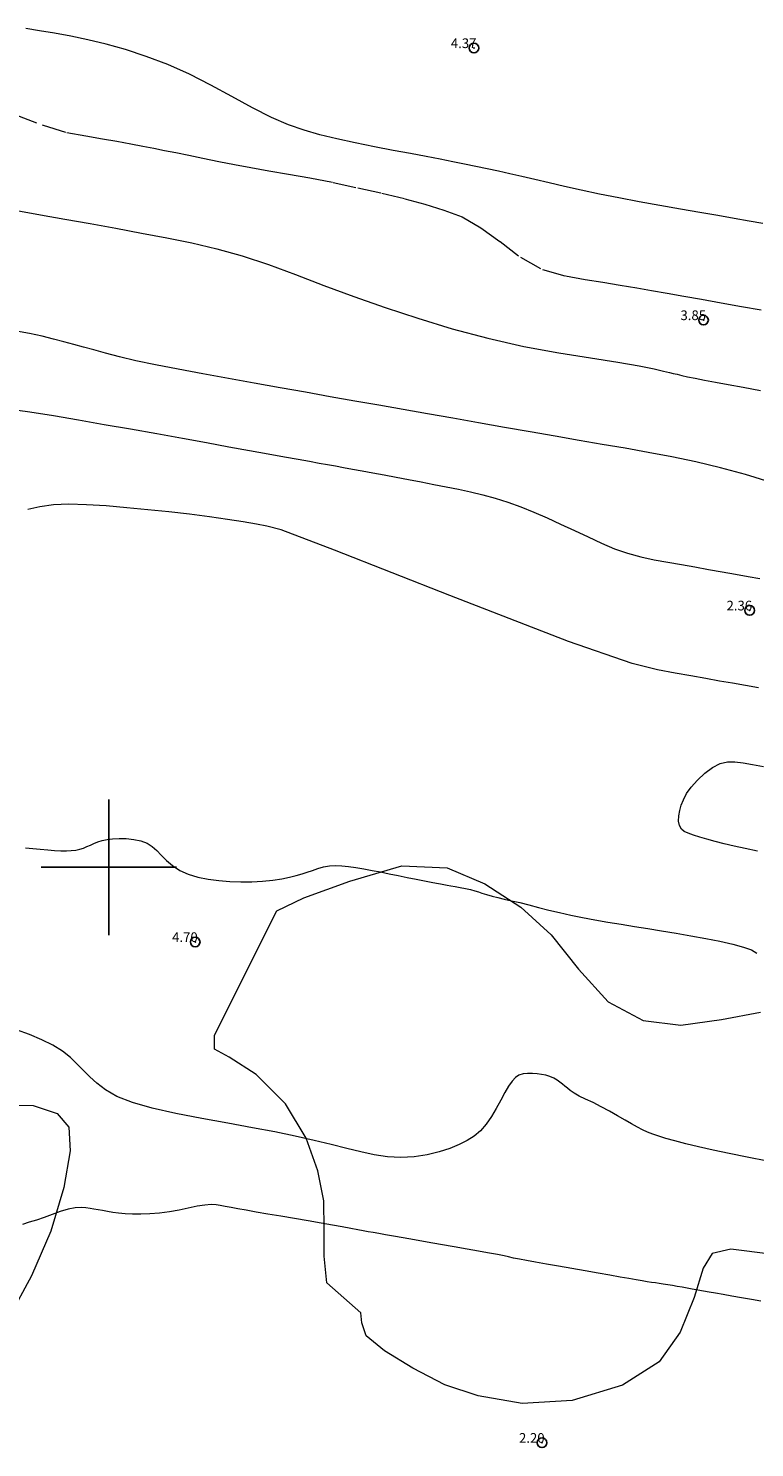
# Model space of a CAD drawing. Extents: x 459922 to 461172, y 1842475 to 1843285.
# Drawn here: x 460192 to 460267, y 1842840 to 1842987 of the extents above; entities that cross this region are included whole.
import ezdxf

# ---------------------------------------------------------------- set-up
doc = ezdxf.new("R2010")
doc.units = 0
doc.header["$MEASUREMENT"] = 0
doc.header["$PDMODE"] = 32
doc.header["$PDSIZE"] = -0.37
doc.linetypes.add('ACAD_ISO02W100', pattern=[15, 12, -3])
for name, color, linetype in [('1TODAS1K', 7, 'Continuous'), ('ARBOLES', 90, 'Continuous'), ('COTA FOTOGRAMETRICA', 10, 'Continuous'), ('CURVA INTERMEDIA', 17, 'Continuous'), ('DEPRESION INTERMEDIA', 7, 'Continuous'), ('SIMBOLO GRADICULA', 7, 'Continuous'), ('VEREDA', 7, 'Continuous')]:
    doc.layers.add(name, color=color, linetype=linetype)
doc.styles.add('WMF-Times New Roman0', font='TIMES.TTF')
doc.linetypes.add('ZIGZAG', pattern='A,0.00254,-5.08,[131,ltypeshp.shx,S=5.08,R=0,X=-5.08,Y=0],-10.16,[131,ltypeshp.shx,S=5.08,R=180,X=5.08,Y=0],-5.08', length=20.32254)

msp = doc.modelspace()

# ---------------------------------------------------------------- linework, layer by layer
at = {"layer": 'ARBOLES', "color": 3, "linetype": 'ZIGZAG', "lineweight": 9, "ltscale": 0.05}
for points in [[(460217.38, 1842895.492), (460220.181, 1842896.858), (460224.924, 1842898.576), (460230.282, 1842900.153), (460234.969, 1842899.959), (460238.877, 1842898.295), (460242.611, 1842895.874), (460245.75, 1842893.022), (460248.566, 1842889.471), (460251.614, 1842886.1), (460255.235, 1842884.171), (460259.153, 1842883.702), (460263.332, 1842884.259), (460267.387, 1842885.026)], [(460268.429, 1842860.02), (460264.317, 1842860.523), (460262.398, 1842860.073), (460261.453, 1842858.57), (460260.522, 1842855.552), (460259.09, 1842851.96), (460256.908, 1842848.879), (460253.122, 1842846.458), (460247.924, 1842844.884), (460242.752, 1842844.597), (460238.207, 1842845.365), (460234.728, 1842846.512), (460231.429, 1842848.227), (460228.506, 1842850.032), (460226.615, 1842851.562), (460226.176, 1842852.931), (460226.076, 1842853.956), (460222.537, 1842857.036), (460222.262, 1842859.794), (460222.269, 1842862.564), (460222.231, 1842865.532), (460221.617, 1842868.633), (460220.408, 1842871.996), (460218.273, 1842875.553), (460215.244, 1842878.574), (460212.443, 1842880.39), (460210.943, 1842881.189), (460210.919, 1842882.643), (460217.38, 1842895.492)], [(460188.61, 1842875.447), (460192.199, 1842875.383), (460194.657, 1842874.572), (460195.889, 1842873.159), (460196.018, 1842870.71), (460195.346, 1842866.891), (460193.997, 1842862.403), (460192.022, 1842857.773), (460189.708, 1842853.487)]]:
    msp.add_lwpolyline(points, dxfattribs=at)
at = {"layer": 'COTA FOTOGRAMETRICA'}
for p in [(460237.75, 1842984.68, 4.366), (460261.489, 1842956.563, 3.854), (460266.251, 1842926.555, 2.357), (460208.935, 1842892.284, 4.695), (460244.796, 1842840.52, 2.198)]:
    msp.add_point(p, dxfattribs=at)
at = {"layer": 'CURVA INTERMEDIA', "color": 17, "linetype": 'Continuous', "lineweight": 9}
for points, elevation in [([(460267.63, 1842966.54), (460266.202, 1842966.791), (460264.651, 1842967.064), (460262.955, 1842967.362), (460261.1, 1842967.688), (460259.1, 1842968.04), (460256.985, 1842968.413), (460254.833, 1842968.801), (460252.726, 1842969.196), (460250.719, 1842969.593), (460248.851, 1842969.988), (460247.122, 1842970.373), (460245.523, 1842970.744), (460244.055, 1842971.091), (460242.713, 1842971.409), (460241.467, 1842971.698), (460240.279, 1842971.963), (460239.117, 1842972.212), (460237.957, 1842972.452), (460236.781, 1842972.69), (460235.568, 1842972.935), (460234.262, 1842973.191), (460232.808, 1842973.467), (460231.183, 1842973.77), (460229.386, 1842974.104), (460227.46, 1842974.472), (460225.475, 1842974.873), (460223.563, 1842975.289), (460221.827, 1842975.711), (460220.205, 1842976.179), (460218.585, 1842976.753), (460216.833, 1842977.512), (460214.852, 1842978.507), (460212.723, 1842979.658), (460210.549, 1842980.854), (460208.339, 1842981.989), (460206.094, 1842982.979), (460203.873, 1842983.819), (460201.74, 1842984.522), (460199.724, 1842985.095), (460197.838, 1842985.546), (460196.066, 1842985.906), (460194.394, 1842986.208), (460192.845, 1842986.473), (460191.442, 1842986.715)], 4.004), ([(460190.489, 1842967.887), (460192.93, 1842967.457), (460195.462, 1842967.007), (460198.079, 1842966.535), (460200.734, 1842966.048), (460203.377, 1842965.555), (460205.994, 1842965.055), (460208.585, 1842964.533), (460211.177, 1842963.933), (460213.804, 1842963.195), (460216.504, 1842962.302), (460219.313, 1842961.263), (460222.252, 1842960.142), (460225.337, 1842959.005), (460228.567, 1842957.871), (460231.943, 1842956.749), (460235.488, 1842955.672), (460239.194, 1842954.683), (460242.927, 1842953.843), (460246.518, 1842953.193), (460249.803, 1842952.675), (460252.623, 1842952.225), (460254.843, 1842951.836), (460256.385, 1842951.521), (460257.368, 1842951.292), (460257.963, 1842951.153), (460258.367, 1842951.059), (460258.757, 1842950.963), (460259.23, 1842950.849), (460259.847, 1842950.709), (460260.63, 1842950.545), (460261.587, 1842950.357), (460262.72, 1842950.146), (460264.038, 1842949.908), (460265.583, 1842949.627), (460267.388, 1842949.285)], 4.004), ([(460268.39, 1842939.797), (460265.814, 1842940.592), (460263.251, 1842941.306), (460260.707, 1842941.921), (460258.196, 1842942.437), (460255.749, 1842942.888), (460253.379, 1842943.309), (460251.027, 1842943.718), (460248.625, 1842944.13), (460246.141, 1842944.557), (460243.56, 1842945.006), (460240.908, 1842945.472), (460238.222, 1842945.945), (460235.559, 1842946.414), (460232.969, 1842946.869), (460230.437, 1842947.315), (460227.934, 1842947.755), (460225.431, 1842948.195), (460222.901, 1842948.641), (460220.329, 1842949.098), (460217.705, 1842949.571), (460215.043, 1842950.054), (460212.367, 1842950.54), (460209.725, 1842951.021), (460207.182, 1842951.487), (460204.846, 1842951.937), (460202.815, 1842952.368), (460201.099, 1842952.775), (460199.676, 1842953.15), (460198.47, 1842953.484), (460197.398, 1842953.771), (460196.387, 1842954.039), (460195.372, 1842954.317), (460194.293, 1842954.601), (460193.106, 1842954.885), (460191.818, 1842955.163), (460190.459, 1842955.432)], 4.001), ([(460191.395, 1842902.02), (460192.136, 1842901.934), (460192.915, 1842901.861), (460193.685, 1842901.798), (460194.403, 1842901.741), (460195.049, 1842901.704), (460195.618, 1842901.702), (460196.127, 1842901.73), (460196.595, 1842901.783), (460197.018, 1842901.867), (460197.394, 1842901.989), (460197.746, 1842902.138), (460198.099, 1842902.304), (460198.473, 1842902.478), (460198.884, 1842902.648), (460199.334, 1842902.788), (460199.829, 1842902.877), (460200.399, 1842902.932), (460201.066, 1842902.972), (460201.805, 1842902.967), (460202.575, 1842902.886), (460203.31, 1842902.724), (460203.954, 1842902.484), (460204.498, 1842902.159), (460204.96, 1842901.745), (460205.419, 1842901.256), (460205.954, 1842900.718), (460206.589, 1842900.178), (460207.335, 1842899.688), (460208.206, 1842899.285), (460209.206, 1842898.995), (460210.287, 1842898.793), (460211.396, 1842898.648), (460212.524, 1842898.552), (460213.666, 1842898.501), (460214.802, 1842898.503), (460215.907, 1842898.562), (460216.946, 1842898.672), (460217.885, 1842898.821), (460218.702, 1842898.988), (460219.389, 1842899.153), (460219.98, 1842899.319), (460220.523, 1842899.494), (460221.057, 1842899.681), (460221.617, 1842899.878), (460222.202, 1842900.047), (460222.806, 1842900.15), (460223.434, 1842900.187), (460224.092, 1842900.163), (460224.797, 1842900.089), (460225.559, 1842899.973), (460226.372, 1842899.832), (460227.224, 1842899.681), (460228.103, 1842899.518), (460229.002, 1842899.337), (460229.924, 1842899.145), (460230.866, 1842898.949), (460231.785, 1842898.765), (460232.628, 1842898.607), (460233.341, 1842898.476), (460233.887, 1842898.369), (460234.301, 1842898.286), (460234.642, 1842898.221), (460234.979, 1842898.161), (460235.371, 1842898.092), (460235.827, 1842898.012), (460236.336, 1842897.921), (460236.872, 1842897.818), (460237.4, 1842897.701), (460237.858, 1842897.582), (460238.212, 1842897.465), (460238.575, 1842897.34), (460239.057, 1842897.193), (460239.621, 1842897.035), (460240.217, 1842896.879), (460240.873, 1842896.721), (460241.627, 1842896.55), (460242.482, 1842896.353), (460243.426, 1842896.121), (460244.436, 1842895.862), (460245.49, 1842895.589), (460246.594, 1842895.315), (460247.757, 1842895.051), (460248.984, 1842894.799), (460250.269, 1842894.561), (460251.602, 1842894.334), (460252.967, 1842894.116), (460254.346, 1842893.899), (460255.733, 1842893.675), (460257.159, 1842893.441), (460258.65, 1842893.193), (460260.183, 1842892.93), (460261.717, 1842892.65), (460263.189, 1842892.358), (460264.526, 1842892.059), (460265.638, 1842891.76), (460266.455, 1842891.463), (460267.003, 1842891.142)], 4.032), ([(460268.1, 1842869.633), (460266.008, 1842870.04), (460264.131, 1842870.421), (460262.47, 1842870.773), (460260.985, 1842871.105), (460259.648, 1842871.426), (460258.506, 1842871.72), (460257.601, 1842871.974), (460256.876, 1842872.196), (460256.256, 1842872.402), (460255.703, 1842872.617), (460255.182, 1842872.862), (460254.649, 1842873.149), (460254.059, 1842873.486), (460253.384, 1842873.876), (460252.61, 1842874.319), (460251.771, 1842874.789), (460250.911, 1842875.255), (460250.075, 1842875.681), (460249.304, 1842876.043), (460248.64, 1842876.359), (460248.113, 1842876.651), (460247.712, 1842876.921), (460247.411, 1842877.166), (460247.16, 1842877.386), (460246.912, 1842877.586), (460246.644, 1842877.786), (460246.342, 1842877.999), (460245.998, 1842878.204), (460245.61, 1842878.375), (460245.19, 1842878.504), (460244.749, 1842878.592), (460244.283, 1842878.653), (460243.791, 1842878.697), (460243.298, 1842878.706), (460242.833, 1842878.654), (460242.412, 1842878.52), (460242.044, 1842878.28), (460241.698, 1842877.906), (460241.337, 1842877.378), (460240.947, 1842876.709), (460240.518, 1842875.927), (460240.054, 1842875.081), (460239.555, 1842874.228), (460239.018, 1842873.436), (460238.433, 1842872.764), (460237.789, 1842872.209), (460237.067, 1842871.748), (460236.235, 1842871.338), (460235.261, 1842870.943), (460234.147, 1842870.576), (460232.908, 1842870.268), (460231.576, 1842870.063), (460230.193, 1842869.999), (460228.806, 1842870.083), (460227.445, 1842870.299), (460226.064, 1842870.601), (460224.6, 1842870.946), (460222.999, 1842871.335), (460221.221, 1842871.771), (460219.274, 1842872.221), (460217.169, 1842872.654), (460214.859, 1842873.087), (460212.315, 1842873.546), (460209.632, 1842874.033), (460206.951, 1842874.548), (460204.491, 1842875.095), (460202.445, 1842875.68), (460200.844, 1842876.314), (460199.653, 1842876.996), (460198.759, 1842877.689), (460198.036, 1842878.357), (460197.391, 1842879.011), (460196.743, 1842879.67), (460196.031, 1842880.332), (460195.201, 1842880.988), (460194.221, 1842881.611), (460193.075, 1842882.18), (460191.801, 1842882.709), (460190.452, 1842883.214)], 4.032), ([(460267.398, 1842855.159), (460266.438, 1842855.33), (460265.419, 1842855.509), (460264.419, 1842855.685), (460263.515, 1842855.844), (460262.732, 1842855.982), (460262.07, 1842856.099), (460261.477, 1842856.203), (460260.897, 1842856.305), (460260.332, 1842856.404), (460259.793, 1842856.499), (460259.278, 1842856.59), (460258.781, 1842856.677), (460258.289, 1842856.764), (460257.795, 1842856.85), (460257.33, 1842856.927), (460256.918, 1842856.988), (460256.53, 1842857.041), (460256.125, 1842857.098), (460255.672, 1842857.166), (460255.144, 1842857.254), (460254.52, 1842857.364), (460253.776, 1842857.494), (460252.883, 1842857.651), (460251.816, 1842857.839), (460250.594, 1842858.054), (460249.253, 1842858.29), (460247.864, 1842858.534), (460246.503, 1842858.774), (460245.239, 1842858.997), (460244.13, 1842859.191), (460243.202, 1842859.355), (460242.454, 1842859.488), (460241.84, 1842859.61), (460241.311, 1842859.735), (460240.874, 1842859.843), (460240.53, 1842859.917), (460240.198, 1842859.977), (460239.776, 1842860.051), (460239.15, 1842860.162), (460238.234, 1842860.323), (460237.067, 1842860.529), (460235.722, 1842860.765), (460234.305, 1842861.014), (460232.916, 1842861.258), (460231.614, 1842861.487), (460230.446, 1842861.693), (460229.441, 1842861.869), (460228.618, 1842862.014), (460227.935, 1842862.135), (460227.344, 1842862.239), (460226.816, 1842862.331), (460226.313, 1842862.421), (460225.743, 1842862.525), (460225.021, 1842862.663), (460224.143, 1842862.828), (460223.122, 1842863.012), (460221.945, 1842863.22), (460220.612, 1842863.454), (460219.195, 1842863.699), (460217.783, 1842863.936), (460216.443, 1842864.161), (460215.235, 1842864.369), (460214.198, 1842864.551), (460213.349, 1842864.701), (460212.646, 1842864.83), (460212.042, 1842864.946), (460211.531, 1842865.047), (460211.09, 1842865.12), (460210.595, 1842865.143), (460209.931, 1842865.096), (460209.124, 1842864.971), (460208.226, 1842864.777), (460207.265, 1842864.563), (460206.263, 1842864.38), (460205.25, 1842864.251), (460204.258, 1842864.182), (460203.319, 1842864.155), (460202.46, 1842864.151), (460201.69, 1842864.179), (460201.014, 1842864.246), (460200.411, 1842864.335), (460199.861, 1842864.428), (460199.356, 1842864.516), (460198.89, 1842864.598), (460198.463, 1842864.673), (460198.065, 1842864.741), (460197.645, 1842864.796), (460197.147, 1842864.827), (460196.537, 1842864.791), (460195.801, 1842864.65), (460194.984, 1842864.413), (460194.139, 1842864.11), (460193.309, 1842863.8), (460192.522, 1842863.536), (460191.782, 1842863.307), (460191.087, 1842863.096)], 3.005)]:
    msp.add_lwpolyline(points, dxfattribs=dict(at, elevation=elevation))
at = {"layer": 'DEPRESION INTERMEDIA', "color": 17, "linetype": 'Continuous', "lineweight": 9, "elevation": 3.001}
for points in [[(460189.588, 1842947.376), (460191.857, 1842947.069), (460194.288, 1842946.69), (460196.863, 1842946.256), (460199.537, 1842945.788), (460202.258, 1842945.309), (460204.969, 1842944.828), (460207.609, 1842944.352), (460210.112, 1842943.897), (460212.425, 1842943.475), (460214.545, 1842943.091), (460216.47, 1842942.746), (460218.158, 1842942.444), (460219.572, 1842942.185), (460220.748, 1842941.968), (460221.742, 1842941.788), (460222.616, 1842941.634), (460223.435, 1842941.489), (460224.272, 1842941.337), (460225.191, 1842941.165), (460226.202, 1842940.977), (460227.3, 1842940.778), (460228.47, 1842940.567), (460229.698, 1842940.339), (460230.974, 1842940.095), (460232.283, 1842939.839), (460233.598, 1842939.581), (460234.89, 1842939.332), (460236.156, 1842939.079), (460237.405, 1842938.808), (460238.663, 1842938.507), (460239.955, 1842938.164), (460241.271, 1842937.759), (460242.597, 1842937.273), (460243.942, 1842936.717), (460245.314, 1842936.109), (460246.716, 1842935.467), (460248.139, 1842934.812), (460249.552, 1842934.155), (460250.927, 1842933.513), (460252.278, 1842932.935), (460253.629, 1842932.463), (460254.997, 1842932.089), (460256.392, 1842931.793), (460257.8, 1842931.538), (460259.203, 1842931.292), (460260.607, 1842931.045), (460262.016, 1842930.797), (460263.42, 1842930.55), (460264.799, 1842930.307), (460266.111, 1842930.077), (460267.317, 1842929.864)], [(460267.173, 1842918.548), (460265.825, 1842918.786), (460264.501, 1842919.019), (460263.148, 1842919.257), (460261.715, 1842919.51), (460260.186, 1842919.784), (460258.544, 1842920.083), (460256.744, 1842920.415), (460254.115, 1842921.054), (460247.538, 1842923.352), (460235.245, 1842928.102), (460223.339, 1842932.775), (460217.812, 1842934.868), (460216.344, 1842935.277), (460215.278, 1842935.459), (460213.91, 1842935.694), (460212.279, 1842935.965), (460210.413, 1842936.241), (460208.355, 1842936.497), (460206.199, 1842936.736), (460204.034, 1842936.962), (460201.875, 1842937.171), (460199.74, 1842937.351), (460197.715, 1842937.477), (460195.888, 1842937.52), (460194.278, 1842937.457), (460192.875, 1842937.276), (460191.634, 1842936.983)], [(460267.053, 1842901.66), (460265.799, 1842901.938), (460264.648, 1842902.198), (460263.608, 1842902.436), (460262.676, 1842902.666), (460261.846, 1842902.903), (460261.104, 1842903.132), (460260.446, 1842903.337), (460259.899, 1842903.522), (460259.489, 1842903.707), (460259.196, 1842903.955), (460258.995, 1842904.32), (460258.902, 1842904.784), (460258.927, 1842905.311), (460259.031, 1842905.864), (460259.18, 1842906.416), (460259.402, 1842906.99), (460259.742, 1842907.617), (460260.226, 1842908.3), (460260.866, 1842909.026), (460261.611, 1842909.726), (460262.401, 1842910.317), (460263.193, 1842910.723), (460263.964, 1842910.894), (460264.743, 1842910.891), (460265.581, 1842910.79), (460266.544, 1842910.627), (460267.679, 1842910.428)]]:
    msp.add_lwpolyline(points, dxfattribs=at)
at = {"layer": 'SIMBOLO GRADICULA', "color": 5}
for points in [[(460200, 1842907), (460200, 1842900)], [(460207, 1842900), (460200, 1842900), (460200, 1842907)], [(460200, 1842900), (460193, 1842900)], [(460193, 1842900), (460200, 1842900), (460200, 1842893)], [(460200, 1842893), (460200, 1842900), (460207, 1842900)]]:
    msp.add_lwpolyline(points, dxfattribs=at)
at = {"layer": 'VEREDA', "linetype": 'ACAD_ISO02W100', "lineweight": 0, "ltscale": 0.2, "elevation": 0.022}
msp.add_lwpolyline([(460190.295, 1842977.813), (460193.219, 1842976.7), (460195.649, 1842975.957), (460197.628, 1842975.609), (460199.336, 1842975.309), (460200.849, 1842975.042), (460202.285, 1842974.79), (460203.521, 1842974.541), (460204.647, 1842974.343), (460205.761, 1842974.084), (460206.926, 1842973.879), (460208.278, 1842973.61), (460209.742, 1842973.289), (460211.367, 1842972.972), (460212.991, 1842972.655), (460214.693, 1842972.324), (460216.556, 1842971.996), (460218.574, 1842971.641), (460220.786, 1842971.252), (460223.186, 1842970.798), (460225.765, 1842970.219), (460228.232, 1842969.69), (460230.611, 1842969.114), (460232.674, 1842968.562), (460234.644, 1842967.932), (460236.52, 1842967.224), (460238.481, 1842966.092), (460240.471, 1842964.67), (460242.551, 1842963.076), (460244.845, 1842961.79), (460247.208, 1842961.123), (460249.265, 1842960.761), (460251.094, 1842960.471), (460252.885, 1842960.187), (460254.592, 1842959.887), (460256.106, 1842959.621), (460257.735, 1842959.334), (460259.443, 1842959.033), (460261.267, 1842958.713), (460263.323, 1842958.351), (460265.419, 1842957.982), (460267.437, 1842957.627)], dxfattribs=at)

# ---------------------------------------------------------------- texts
at = {"layer": '1TODAS1K', "style": 'WMF-Times New Roman0'}
for s, p in [('4.37', (460235.365, 1842984.68)), ('3.85', (460259.104, 1842956.563)), ('2.36', (460263.866, 1842926.555)), ('4.70', (460206.55, 1842892.284)), ('2.20', (460242.411, 1842840.52))]:
    msp.add_text(s, height=1, dxfattribs=at).set_placement(p)

doc.saveas('drawing.dxf')
